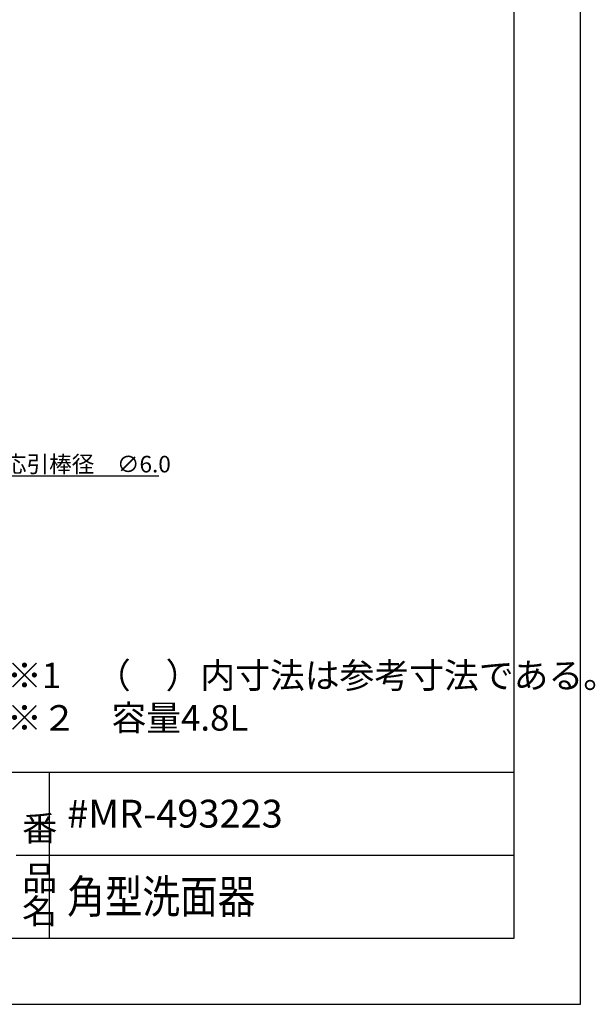
# Model space of a CAD drawing. Extents: x -210 to 212, y -148 to 148.
# Drawn here: x 125 to 212, y -148 to 0 of the extents above; entities that cross this region are included whole.
import ezdxf

# ---------------------------------------------------------------- set-up
doc = ezdxf.new("R2010")
doc.units = 0
doc.linetypes.add('NON_PLOTING', pattern=[0])
doc.layers.get('0').update_dxf_attribs({"linetype": 'CONTINUOUS'})
doc.layers.get('DEFPOINTS').update_dxf_attribs({"linetype": 'CONTINUOUS'})
doc.layers.add('1_8', color=7, linetype='CONTINUOUS')
doc.layers.add('CLASS1', color=7, linetype='CONTINUOUS')
doc.styles.add('MX_NOTE_STANDARD', font='txt.shx', dxfattribs={"bigfont": 'extfont.shx'})
doc.dimstyles.new('MX_DIMSTYLE_1_8', dxfattribs={"dimtxt": 2.5, "dimasz": 2.5, "dimexe": 1.5, "dimexo": 1.5, "dimgap": 0.5, "dimtad": 1, "dimlfac": 8, "dimtxsty": 'MX_NOTE_STANDARD', "dimblk1": 'OPEN30', "dimblk2": 'OPEN30', "dimsah": 1, "dimcen": 2.5, "dimazin": 3, "dimtfac": 1, "dimtmove": 0, "dimatfit": 3, "dimtzin": 0})

# ---------------------------------------------------------------- blocks, each defined once
blk = doc.blocks.new('_OPEN30')
at = {"color": 0, "linetype": 'ByBlock'}
for p, q in [((-1, 0.267949), (0, 0)), ((0, 0), (-1, -0.267949)), ((0, 0), (-1, 0))]:
    blk.add_line(p, q, dxfattribs=at)
blk = doc.blocks.new('*D3')
at = {"color": 143, "linetype": 'CONTINUOUS'}
for p, q in [((117.366663, -61.002244), (123.684255, -68.782251)), ((117.366663, -61.002244), (121.369527, -65.931704)), ((123.684255, -68.782251), (146.350503, -68.782251))]:
    blk.add_line(p, q, dxfattribs=at)
at = {"layer": 'DEFPOINTS', "color": 0, "linetype": 'CONTINUOUS'}
for p in [(116.893883, -60.420024), (117.366663, -61.002244)]:
    blk.add_point(p, dxfattribs=at)
at = {"color": 143, "linetype": 'CONTINUOUS', "xscale": 2.77, "yscale": 2.77, "zscale": 2.77, "rotation": 129.077601}
blk.add_blockref('_OPEN30', (117.366663, -61.002244), dxfattribs=at)
at = {"color": 143, "linetype": 'CONTINUOUS', "insert": (133.850503, -67.032251), "char_height": 2.5, "attachment_point": 5}
blk.add_mtext('\\A1;対応引棒径\u3000∅6.0', dxfattribs=at)
blk = doc.blocks.new('_NONE')
at = {"color": 0, "linetype": 'ByBlock'}
blk.add_circle((0, 0), 0.25, dxfattribs=at)

msp = doc.modelspace()

# ---------------------------------------------------------------- linework, layer by layer
at = {"layer": 'CLASS1', "color": 120, "linetype": 'CONTINUOUS'}
for p, q in [((200, -138.5), (200, 120.5)), ((-195, -138.5), (200, -138.5))]:
    msp.add_line(p, q, dxfattribs=at)
at = {"layer": 'CLASS1', "color": 130, "linetype": 'CONTINUOUS'}
for p, q in [((5.3, -113.5), (200, -113.5)), ((129.8, -113.5), (129.8, -138.5)), ((124.8, -126), (200, -126))]:
    msp.add_line(p, q, dxfattribs=at)
at = {"layer": 'DEFPOINTS', "color": 130, "linetype": 'NON_PLOTING'}
for p, q in [((210, -148.5), (210, 148.5)), ((-210, -148.5), (210, -148.5))]:
    msp.add_line(p, q, dxfattribs=at)

# ---------------------------------------------------------------- texts
at = {"layer": 'CLASS1', "color": 143, "linetype": 'CONTINUOUS'}
for s, insert, char_height, attachment_point in [('\\T0.887;\\W1.003;\\A1;※1\u3000（\u3000）内寸法は参考寸法である。\\P※２\u3000容量4.8L', (123.425, -107.22), 3.84, 7), ('\\A1;#MR-493223', (132.5, -119.75), 4.2, 4), ('\\W0.833;\\A1;角型洗面器', (132.4944, -132.25), 5, 4)]:
    msp.add_mtext(s, dxfattribs=dict(at, insert=insert, char_height=char_height, attachment_point=attachment_point))
at = {"layer": 'CLASS1', "color": 140, "linetype": 'CONTINUOUS', "char_height": 3.75, "attachment_point": 1}
for s, insert in [('\\T0.958;\\W1.043;\\A1;番', (125.6895, -120.0946)), ('\\T0.958;\\W1.043;\\A1;品', (125.6895, -127.5946)), ('\\T0.958;\\W1.043;\\A1;名', (125.6895, -132.5946))]:
    msp.add_mtext(s, dxfattribs=dict(at, insert=insert))

# ---------------------------------------------------------------- dimensions: what is measured, and where the dimension line sits
at = {"layer": '1_8', "color": 143, "linetype": 'CONTINUOUS'}
dim = msp.add_diameter_dim_2p(p1=(116.8939, -60.42), p2=(117.3667, -61.0022), text='\\A1;対応引棒径\u3000<>', dimstyle='MX_DIMSTYLE_1_8', override={"dimasz": 2.77, "dimtih": 1, "dimtoh": 1, "dimdec": 1, "dimzin": 0, "dimblk1": 'NONE', "dimcen": 0, "dimtofl": 0}, dxfattribs=at)
dim.commit()
dim.dimension.update_dxf_attribs({"geometry": '*D3', "text_midpoint": (133.8505, -68.7823), "dimtype": 131})

doc.saveas('drawing.dxf')
